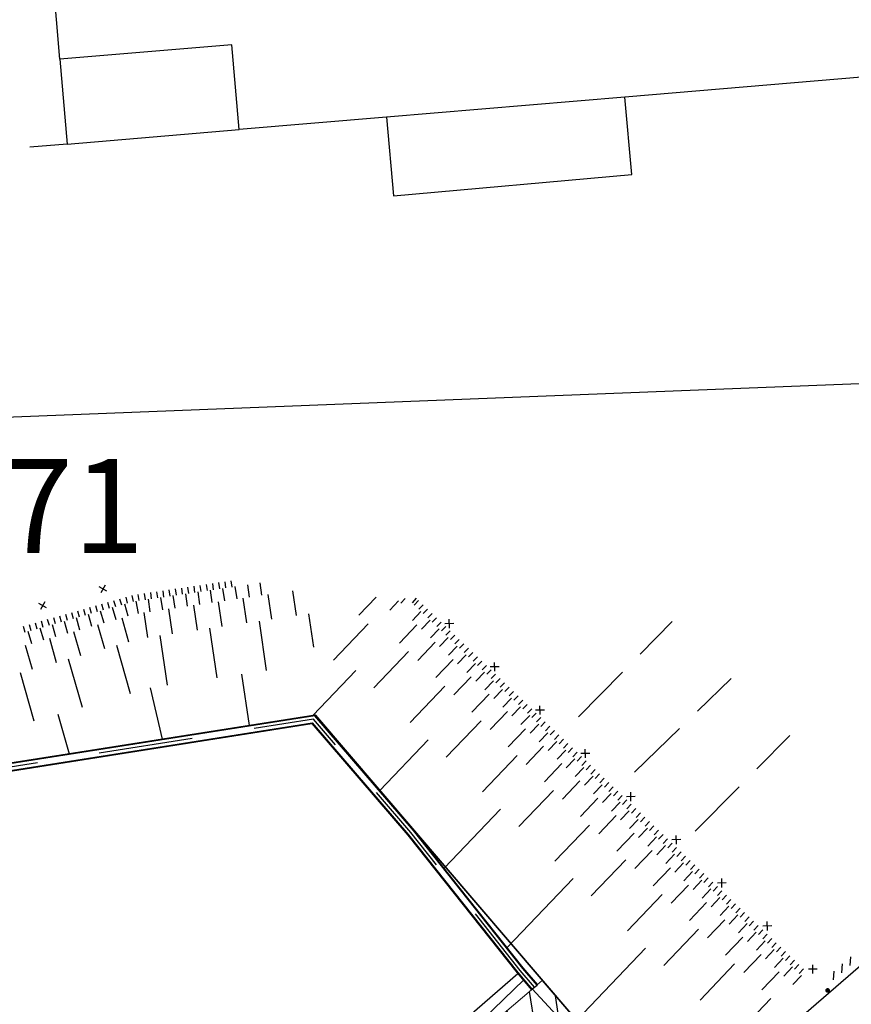
# Model space of a CAD drawing. Units: metres. Extents: x 1042158 to 1044164, y 6296235 to 6301569.
# Drawn here: x 1042927 to 1042954, y 6300748 to 6300780 of the extents above; entities that cross this region are included whole.
import ezdxf
from ezdxf.enums import TextEntityAlignment as Align

# ---------------------------------------------------------------- set-up
doc = ezdxf.new("R2010")
doc.units = ezdxf.units.M
doc.header["$LTSCALE"] = 2
for name, pattern in [('GRILLE', [2.5, 1.5, -1]), ('TOPO1', [1, 0.6, -0.4]), ('TOPO3', [1.4, 1, -0.4])]:
    doc.linetypes.add(name, pattern=pattern)
for name, color, linetype, lineweight in [('BATPUB', 7, 'Continuous', 20), ('BATPUBH', 251, 'Continuous', 30), ('ig_cad_parcel', 92, 'Continuous', 30)]:
    doc.layers.add(name, color=color, linetype=linetype, lineweight=lineweight)
for name, color, linetype in [('ig_cad_bati_dur', 152, 'Continuous'), ('ig_cad_bati_leger', 215, 'Continuous'), ('ig_cad_detail_lineaire', 252, 'TOPO1'), ('ig_cad_parcel_num', 92, 'Continuous'), ('LIGNE3D', 9, 'Continuous'), ('LIMBAH', 221, 'Continuous'), ('LIMBAHH', 211, 'GRILLE'), ('LIMCLOH', 211, 'Continuous'), ('LIMGRIH', 211, 'Continuous'), ('LIMSOUH', 211, 'Continuous'), ('MOBLIBL', 2, 'TOPO3'), ('TALPETH', 81, 'Continuous'), ('VOIBOR', 33, 'Continuous')]:
    doc.layers.add(name, color=color, linetype=linetype)
doc.styles.add('Times New Roman', font='times.ttf')

# ---------------------------------------------------------------- blocks, each defined once
blk = doc.blocks.new('LIMGRI')
for p, q in [((-0.1, -0.1), (0.1, 0.1)), ((-0.1, 0.1), (0.1, -0.1))]:
    blk.add_line(p, q)
blk = doc.blocks.new('LIMSOU')
blk.add_lwpolyline([(0, 0), (-0.2, -0.2)])
blk = doc.blocks.new('LIMCLO')
at = {"const_width": 0.0748}
blk.add_lwpolyline([(-0.038, 0, 1), (0.038, 0, 1)], format="xyb", close=True, dxfattribs=at)

msp = doc.modelspace()

# ---------------------------------------------------------------- hatches: boundary and pattern name
at = {"layer": 'BATPUBH', "lineweight": 30}
h = msp.add_hatch(dxfattribs=at)
h.set_pattern_fill('ANSI31', color=256, scale=0.25, angle=54, style=0)
h.paths.add_polyline_path([(1042944.023, 6300748.99), (1042943.698, 6300748.713), (1042940.812, 6300746.252), (1042944.677, 6300741.792), (1042947.896, 6300744.485)])

# ---------------------------------------------------------------- linework, layer by layer
at = {"layer": 'BATPUB', "flags": 128}
msp.add_lwpolyline([(1042944.677, 6300741.792), (1042940.812, 6300746.252), (1042943.683, 6300748.7), (1042943.698, 6300748.713), (1042943.858, 6300748.849), (1042943.873, 6300748.862), (1042944.023, 6300748.99), (1042947.896, 6300744.485)], close=True, dxfattribs=at)
at = {"layer": 'ig_cad_bati_dur'}
for points in [[(1042927.69, 6300789.65), (1042982.59, 6300794.56), (1042983.87, 6300780.32), (1042978.2, 6300779.83), (1042978.27, 6300779.09), (1042977.35, 6300779.01), (1042962.7, 6300777.78), (1042962.64, 6300778.52), (1042946.66, 6300777.17), (1042939.06, 6300776.53), (1042934.35, 6300776.13), (1042934.12, 6300778.84), (1042928.63, 6300778.38)], [(1042943.44, 6300749.01), (1042940.55, 6300746.22), (1042944.35, 6300741.67), (1042947.65, 6300744.46)]]:
    msp.add_lwpolyline(points, close=True, dxfattribs=at)
at = {"layer": 'ig_cad_bati_leger'}
for points in [[(1042928.87, 6300775.67), (1042934.35, 6300776.13), (1042934.12, 6300778.84), (1042928.63, 6300778.38)], [(1042939.06, 6300776.53), (1042939.28, 6300774.02), (1042946.88, 6300774.7), (1042946.66, 6300777.17)]]:
    msp.add_lwpolyline(points, close=True, dxfattribs=at)
at = {"layer": 'ig_cad_detail_lineaire'}
msp.add_lwpolyline([(1042928.87, 6300775.67), (1042921.11, 6300775.01)], dxfattribs=at)
at = {"layer": 'ig_cad_parcel'}
for points in [[(1043022.25, 6300782.12), (1043022.73, 6300777.88), (1043018.17, 6300778.62), (1043013.57, 6300779), (1043008.95, 6300779.03), (1043004.34, 6300778.7), (1042999.77, 6300778.02), (1042995.27, 6300776.99), (1042991.51, 6300775.84), (1042987.82, 6300774.44), (1042984.24, 6300772.81), (1042980.77, 6300770.94), (1042977.43, 6300768.86), (1042976.27, 6300768.89), (1042883.97, 6300765.26)], [(1042925.14, 6300704.58), (1042927.86, 6300715.6), (1042928.85, 6300719.11), (1042930.12, 6300722.53), (1042931.66, 6300725.83), (1042933.69, 6300729.42), (1042936.06, 6300732.81), (1042938.74, 6300735.94), (1042941.71, 6300738.81), (1042943.59, 6300740.37), (1042948.1, 6300744.25), (1042952.37, 6300747.91), (1042974.71, 6300767.21), (1042977.43, 6300768.86), (1042980.77, 6300770.94), (1042984.24, 6300772.81), (1042987.82, 6300774.44), (1042991.51, 6300775.84), (1042995.27, 6300776.99), (1042999.77, 6300778.02)], [(1042925.14, 6300704.58), (1042927.86, 6300715.6), (1042928.85, 6300719.11), (1042930.12, 6300722.53), (1042931.66, 6300725.83), (1042933.69, 6300729.42), (1042936.06, 6300732.81), (1042938.74, 6300735.94), (1042941.71, 6300738.81), (1042943.59, 6300740.37), (1042948.1, 6300744.25), (1042936.79, 6300757.46), (1042900.64, 6300751.77)]]:
    msp.add_lwpolyline(points, dxfattribs=at)
msp.add_lwpolyline([(1042948.1, 6300744.25), (1042952.37, 6300747.91), (1042974.71, 6300767.21), (1042977.43, 6300768.86), (1042976.27, 6300768.89), (1042883.97, 6300765.26), (1042886.49, 6300749.4), (1042900.64, 6300751.77), (1042936.79, 6300757.46)], close=True, dxfattribs=at)
at = {"layer": 'LIGNE3D', "flags": 128}
for points in [[(1042943.858, 6300748.849), (1042943.405, 6300749.38), (1042939.916, 6300753.776), (1042936.767, 6300757.439), (1042923.783, 6300755.39), (1042916.311, 6300754.202), (1042906.792, 6300752.713), (1042900.651, 6300751.716)], [(1042900.685, 6300751.508), (1042906.824, 6300752.505), (1042916.344, 6300753.994), (1042923.816, 6300755.183), (1042936.684, 6300757.213), (1042939.754, 6300753.642), (1042943.243, 6300749.246), (1042943.698, 6300748.713)]]:
    msp.add_lwpolyline(points, dxfattribs=at)
at = {"layer": 'LIMBAH', "color": 255, "flags": 128}
msp.add_lwpolyline([(1042900.688, 6300751.489), (1042906.827, 6300752.486), (1042916.347, 6300753.974), (1042923.819, 6300755.163), (1042936.676, 6300757.192), (1042939.738, 6300753.63), (1042943.227, 6300749.233), (1042943.683, 6300748.7), (1042943.698, 6300748.713), (1042943.858, 6300748.849), (1042943.873, 6300748.862), (1042943.42, 6300749.392), (1042939.931, 6300753.789), (1042936.775, 6300757.46), (1042923.78, 6300755.41), (1042916.308, 6300754.221), (1042906.789, 6300752.733), (1042900.995, 6300751.792), (1042900.975, 6300751.788), (1042900.648, 6300751.735), (1042900.651, 6300751.716), (1042900.685, 6300751.508)], close=True, dxfattribs=at)
at = {"layer": 'LIMBAHH', "color": 255, "flags": 128}
msp.add_lwpolyline([(1042943.778, 6300748.781), (1042943.324, 6300749.313), (1042939.835, 6300753.709), (1042936.726, 6300757.326), (1042923.8, 6300755.286), (1042916.327, 6300754.098), (1042906.808, 6300752.609), (1042900.668, 6300751.612)], dxfattribs=at)
at = {"layer": 'MOBLIBL', "flags": 128}
for points in [[(1042945.185, 6300757.402), (1042948.173, 6300760.445)], [(1042946.966, 6300755.642), (1042950.053, 6300758.624)], [(1042948.901, 6300753.752), (1042951.927, 6300756.809)]]:
    msp.add_lwpolyline(points, dxfattribs=at)
at = {"layer": 'TALPETH'}
for p, q in [((1042932.312, 6300761.48), (1042932.341, 6300761.282)), ((1042932.51, 6300761.509), (1042932.539, 6300761.311)), ((1042932.708, 6300761.538), (1042932.737, 6300761.34)), ((1042932.906, 6300761.567), (1042932.935, 6300761.369)), ((1042933.104, 6300761.596), (1042933.133, 6300761.398)), ((1042933.301, 6300761.625), (1042933.331, 6300761.427)), ((1042933.499, 6300761.654), (1042933.528, 6300761.456)), ((1042933.697, 6300761.683), (1042933.726, 6300761.485)), ((1042933.825, 6300761.5), (1042933.883, 6300761.104)), ((1042933.895, 6300761.712), (1042933.924, 6300761.514)), ((1042934.093, 6300761.741), (1042934.122, 6300761.543)), ((1042934.221, 6300761.558), (1042934.279, 6300761.162)), ((1042934.617, 6300761.616), (1042934.675, 6300761.22)), ((1042935.013, 6300761.674), (1042935.071, 6300761.278)), ((1042930.542, 6300761.17), (1042930.596, 6300760.977)), ((1042930.734, 6300761.224), (1042930.784, 6300761.03)), ((1042930.927, 6300761.277), (1042930.968, 6300761.081)), ((1042931.125, 6300761.306), (1042931.158, 6300761.108)), ((1042931.323, 6300761.335), (1042931.352, 6300761.137)), ((1042931.521, 6300761.364), (1042931.55, 6300761.166)), ((1042931.718, 6300761.393), (1042931.747, 6300761.195)), ((1042931.846, 6300761.21), (1042931.905, 6300760.814)), ((1042931.916, 6300761.422), (1042931.945, 6300761.224)), ((1042932.114, 6300761.451), (1042932.143, 6300761.253)), ((1042932.242, 6300761.268), (1042932.3, 6300760.872)), ((1042932.638, 6300761.326), (1042932.696, 6300760.93)), ((1042933.034, 6300761.384), (1042933.092, 6300760.988)), ((1042933.429, 6300761.442), (1042933.488, 6300761.046)), ((1042934.477, 6300761.191), (1042934.593, 6300760.4)), ((1042935.268, 6300761.307), (1042935.385, 6300760.516)), ((1042936.06, 6300761.424), (1042936.176, 6300760.632)), ((1042938.729, 6300761.222), (1042938.178, 6300760.642)), ((1042939.65, 6300761.174), (1042939.512, 6300761.029)), ((1042940.003, 6300761.183), (1042939.87, 6300761.042)), ((1042929.58, 6300760.896), (1042929.634, 6300760.704)), ((1042929.772, 6300760.951), (1042929.827, 6300760.758)), ((1042929.965, 6300761.006), (1042930.019, 6300760.813)), ((1042930.157, 6300761.06), (1042930.212, 6300760.868)), ((1042930.308, 6300760.895), (1042930.417, 6300760.51)), ((1042930.349, 6300761.115), (1042930.404, 6300760.922)), ((1042930.692, 6300761.004), (1042930.799, 6300760.619)), ((1042931.063, 6300761.095), (1042931.137, 6300760.702)), ((1042931.451, 6300761.151), (1042931.509, 6300760.756)), ((1042932.102, 6300760.843), (1042932.219, 6300760.051)), ((1042932.894, 6300760.959), (1042933.01, 6300760.167)), ((1042933.685, 6300761.075), (1042933.802, 6300760.284)), ((1042939.44, 6300761.098), (1042939.164, 6300760.808)), ((1042940.076, 6300761.114), (1042939.938, 6300760.969)), ((1042940.221, 6300760.976), (1042940.083, 6300760.831)), ((1042928.426, 6300760.568), (1042928.48, 6300760.376)), ((1042928.618, 6300760.623), (1042928.673, 6300760.43)), ((1042928.81, 6300760.677), (1042928.865, 6300760.485)), ((1042929.003, 6300760.732), (1042929.057, 6300760.54)), ((1042929.154, 6300760.567), (1042929.263, 6300760.182)), ((1042929.195, 6300760.787), (1042929.25, 6300760.594)), ((1042929.387, 6300760.841), (1042929.442, 6300760.649)), ((1042929.538, 6300760.676), (1042929.648, 6300760.292)), ((1042929.923, 6300760.786), (1042930.032, 6300760.401)), ((1042930.61, 6300760.565), (1042930.828, 6300759.796)), ((1042931.311, 6300760.727), (1042931.427, 6300759.935)), ((1042936.572, 6300760.69), (1042936.729, 6300759.619)), ((1042940.155, 6300760.762), (1042939.884, 6300760.477)), ((1042940.366, 6300760.839), (1042940.228, 6300760.694)), ((1042940.511, 6300760.701), (1042940.373, 6300760.556)), ((1042940.656, 6300760.563), (1042940.518, 6300760.418)), ((1042927.464, 6300760.295), (1042927.518, 6300760.102)), ((1042927.656, 6300760.349), (1042927.711, 6300760.157)), ((1042927.848, 6300760.404), (1042927.903, 6300760.212)), ((1042927.999, 6300760.239), (1042928.109, 6300759.854)), ((1042928.041, 6300760.459), (1042928.095, 6300760.266)), ((1042928.233, 6300760.513), (1042928.288, 6300760.321)), ((1042928.384, 6300760.348), (1042928.493, 6300759.964)), ((1042928.769, 6300760.458), (1042928.878, 6300760.073)), ((1042929.84, 6300760.346), (1042930.059, 6300759.577)), ((1042933.406, 6300760.226), (1042933.638, 6300758.642)), ((1042934.989, 6300760.458), (1042935.221, 6300758.875)), ((1042938.468, 6300760.366), (1042937.365, 6300759.207)), ((1042940.025, 6300760.335), (1042939.473, 6300759.755)), ((1042940.445, 6300760.487), (1042940.17, 6300760.197)), ((1042940.8, 6300760.425), (1042940.663, 6300760.28)), ((1042940.945, 6300760.287), (1042940.808, 6300760.142)), ((1042927.614, 6300760.13), (1042927.724, 6300759.745)), ((1042928.301, 6300759.909), (1042928.52, 6300759.139)), ((1042929.07, 6300760.128), (1042929.289, 6300759.358)), ((1042931.823, 6300759.993), (1042932.055, 6300758.41)), ((1042940.735, 6300760.211), (1042940.459, 6300759.921)), ((1042941.025, 6300759.936), (1042940.749, 6300759.646)), ((1042941.09, 6300760.149), (1042940.953, 6300760.004)), ((1042941.235, 6300760.011), (1042941.097, 6300759.867)), ((1042927.531, 6300759.69), (1042927.75, 6300758.921)), ((1042930.443, 6300759.686), (1042930.881, 6300758.147)), ((1042940.604, 6300759.784), (1042940.053, 6300759.204)), ((1042941.313, 6300759.659), (1042941.037, 6300759.371)), ((1042941.379, 6300759.873), (1042941.241, 6300759.729)), ((1042941.524, 6300759.735), (1042941.385, 6300759.59)), ((1042941.668, 6300759.596), (1042941.53, 6300759.452)), ((1042939.761, 6300759.485), (1042938.654, 6300758.33)), ((1042941.602, 6300759.383), (1042941.325, 6300759.094)), ((1042941.813, 6300759.458), (1042941.674, 6300759.313)), ((1042941.957, 6300759.319), (1042941.819, 6300759.175)), ((1042928.904, 6300759.249), (1042929.342, 6300757.71)), ((1042941.181, 6300759.232), (1042940.627, 6300758.655)), ((1042941.891, 6300759.106), (1042941.614, 6300758.817)), ((1042942.101, 6300759.181), (1042941.963, 6300759.037)), ((1042942.246, 6300759.043), (1042942.107, 6300758.898)), ((1042927.365, 6300758.811), (1042927.803, 6300757.272)), ((1042934.43, 6300758.759), (1042934.669, 6300757.128)), ((1042938.076, 6300758.883), (1042936.702, 6300757.449)), ((1042941.759, 6300758.679), (1042941.205, 6300758.101)), ((1042942.18, 6300758.829), (1042941.903, 6300758.54)), ((1042942.39, 6300758.904), (1042942.252, 6300758.76)), ((1042942.535, 6300758.766), (1042942.396, 6300758.622)), ((1042940.916, 6300758.378), (1042939.809, 6300757.223)), ((1042942.469, 6300758.552), (1042942.192, 6300758.264)), ((1042942.679, 6300758.628), (1042942.541, 6300758.483)), ((1042942.823, 6300758.489), (1042942.685, 6300758.345)), ((1042942.968, 6300758.351), (1042942.83, 6300758.206)), ((1042931.511, 6300758.33), (1042931.893, 6300756.69)), ((1042942.336, 6300758.125), (1042941.783, 6300757.548)), ((1042942.757, 6300758.276), (1042942.481, 6300757.987)), ((1042943.112, 6300758.212), (1042942.974, 6300758.068)), ((1042943.257, 6300758.074), (1042943.118, 6300757.93)), ((1042943.046, 6300757.999), (1042942.769, 6300757.71)), ((1042943.335, 6300757.722), (1042943.058, 6300757.433)), ((1042943.401, 6300757.936), (1042943.263, 6300757.791)), ((1042943.545, 6300757.797), (1042943.407, 6300757.653)), ((1042928.572, 6300757.491), (1042928.933, 6300756.223)), ((1042942.914, 6300757.572), (1042942.36, 6300756.994)), ((1042943.624, 6300757.445), (1042943.347, 6300757.157)), ((1042943.69, 6300757.659), (1042943.552, 6300757.515)), ((1042943.834, 6300757.521), (1042943.696, 6300757.376)), ((1042942.071, 6300757.271), (1042940.964, 6300756.116)), ((1042943.913, 6300757.169), (1042943.636, 6300756.88)), ((1042943.979, 6300757.382), (1042943.84, 6300757.238)), ((1042944.123, 6300757.244), (1042943.985, 6300757.099)), ((1042944.267, 6300757.105), (1042944.129, 6300756.961)), ((1042943.491, 6300757.018), (1042942.938, 6300756.441)), ((1042944.201, 6300756.892), (1042943.925, 6300756.603)), ((1042944.412, 6300756.967), (1042944.274, 6300756.823)), ((1042944.556, 6300756.829), (1042944.418, 6300756.684)), ((1042940.387, 6300756.669), (1042938.841, 6300755.056)), ((1042944.069, 6300756.465), (1042943.515, 6300755.887)), ((1042944.49, 6300756.615), (1042944.213, 6300756.326)), ((1042944.701, 6300756.69), (1042944.562, 6300756.546)), ((1042944.845, 6300756.552), (1042944.707, 6300756.408)), ((1042943.227, 6300756.164), (1042942.12, 6300755.009)), ((1042944.779, 6300756.338), (1042944.502, 6300756.05)), ((1042944.989, 6300756.414), (1042944.851, 6300756.269)), ((1042945.134, 6300756.275), (1042944.996, 6300756.131)), ((1042945.278, 6300756.137), (1042945.14, 6300755.992)), ((1042944.647, 6300755.911), (1042944.093, 6300755.334)), ((1042945.068, 6300756.062), (1042944.791, 6300755.773)), ((1042945.423, 6300755.998), (1042945.284, 6300755.854)), ((1042945.567, 6300755.86), (1042945.429, 6300755.716)), ((1042945.357, 6300755.785), (1042945.08, 6300755.496)), ((1042945.645, 6300755.508), (1042945.369, 6300755.219)), ((1042945.712, 6300755.722), (1042945.573, 6300755.577)), ((1042945.856, 6300755.583), (1042945.718, 6300755.439)), ((1042945.224, 6300755.358), (1042944.671, 6300754.78)), ((1042945.934, 6300755.231), (1042945.657, 6300754.943)), ((1042946, 6300755.445), (1042945.862, 6300755.301)), ((1042946.145, 6300755.307), (1042946.006, 6300755.162)), ((1042944.382, 6300755.057), (1042943.275, 6300753.902)), ((1042946.223, 6300754.955), (1042945.946, 6300754.666)), ((1042946.289, 6300755.168), (1042946.151, 6300755.024)), ((1042946.434, 6300755.03), (1042946.295, 6300754.885)), ((1042946.578, 6300754.891), (1042946.44, 6300754.747)), ((1042945.802, 6300754.804), (1042945.248, 6300754.227)), ((1042946.512, 6300754.678), (1042946.235, 6300754.389)), ((1042946.722, 6300754.753), (1042946.584, 6300754.609)), ((1042946.867, 6300754.615), (1042946.728, 6300754.47)), ((1042942.697, 6300754.455), (1042940.895, 6300752.574)), ((1042946.379, 6300754.251), (1042945.826, 6300753.673)), ((1042946.801, 6300754.401), (1042946.524, 6300754.112)), ((1042947.011, 6300754.476), (1042946.873, 6300754.332)), ((1042947.156, 6300754.338), (1042947.017, 6300754.193)), ((1042945.537, 6300753.95), (1042944.43, 6300752.795)), ((1042947.089, 6300754.124), (1042946.813, 6300753.836)), ((1042947.3, 6300754.2), (1042947.162, 6300754.055)), ((1042947.444, 6300754.061), (1042947.306, 6300753.917)), ((1042946.957, 6300753.697), (1042946.403, 6300753.12)), ((1042947.378, 6300753.848), (1042947.101, 6300753.559)), ((1042947.589, 6300753.923), (1042947.45, 6300753.778)), ((1042947.733, 6300753.784), (1042947.595, 6300753.64)), ((1042947.878, 6300753.646), (1042947.739, 6300753.502)), ((1042947.667, 6300753.571), (1042947.39, 6300753.282)), ((1042948.022, 6300753.508), (1042947.884, 6300753.363)), ((1042948.166, 6300753.369), (1042948.028, 6300753.225)), ((1042947.535, 6300753.144), (1042946.981, 6300752.566)), ((1042947.956, 6300753.294), (1042947.679, 6300753.005)), ((1042948.245, 6300753.017), (1042947.969, 6300752.728)), ((1042948.311, 6300753.231), (1042948.172, 6300753.086)), ((1042948.455, 6300753.093), (1042948.317, 6300752.948)), ((1042946.692, 6300752.843), (1042945.585, 6300751.688)), ((1042948.534, 6300752.741), (1042948.258, 6300752.452)), ((1042948.6, 6300752.955), (1042948.462, 6300752.81)), ((1042948.745, 6300752.816), (1042948.606, 6300752.672)), ((1042948.889, 6300752.678), (1042948.751, 6300752.534)), ((1042948.113, 6300752.59), (1042947.561, 6300752.011)), ((1042948.823, 6300752.465), (1042948.547, 6300752.175)), ((1042949.034, 6300752.54), (1042948.896, 6300752.395)), ((1042949.178, 6300752.402), (1042949.04, 6300752.257)), ((1042945.008, 6300752.241), (1042942.903, 6300750.045)), ((1042949.113, 6300752.188), (1042948.836, 6300751.899)), ((1042949.323, 6300752.264), (1042949.185, 6300752.119)), ((1042949.468, 6300752.126), (1042949.33, 6300751.981)), ((1042948.692, 6300752.037), (1042948.139, 6300751.459)), ((1042949.402, 6300751.912), (1042949.126, 6300751.623)), ((1042949.612, 6300751.988), (1042949.474, 6300751.843)), ((1042949.757, 6300751.849), (1042949.619, 6300751.705)), ((1042947.85, 6300751.735), (1042946.745, 6300750.578)), ((1042949.27, 6300751.485), (1042948.718, 6300750.906)), ((1042949.691, 6300751.636), (1042949.415, 6300751.346)), ((1042949.902, 6300751.711), (1042949.763, 6300751.567)), ((1042950.046, 6300751.573), (1042949.908, 6300751.428)), ((1042950.191, 6300751.435), (1042950.053, 6300751.29)), ((1042949.98, 6300751.359), (1042949.704, 6300751.07)), ((1042950.335, 6300751.297), (1042950.197, 6300751.152)), ((1042950.48, 6300751.159), (1042950.342, 6300751.014)), ((1042949.849, 6300750.932), (1042949.296, 6300750.353)), ((1042950.27, 6300751.083), (1042949.993, 6300750.794)), ((1042950.559, 6300750.807), (1042950.283, 6300750.518)), ((1042950.625, 6300751.021), (1042950.487, 6300750.876)), ((1042950.769, 6300750.882), (1042950.631, 6300750.738)), ((1042949.007, 6300750.63), (1042947.902, 6300749.473)), ((1042950.848, 6300750.531), (1042950.572, 6300750.241)), ((1042950.914, 6300750.744), (1042950.776, 6300750.6)), ((1042951.059, 6300750.606), (1042950.92, 6300750.462)), ((1042950.427, 6300750.379), (1042949.875, 6300749.801)), ((1042951.137, 6300750.254), (1042950.861, 6300749.965)), ((1042951.203, 6300750.468), (1042951.065, 6300750.323)), ((1042951.348, 6300750.33), (1042951.21, 6300750.185)), ((1042951.492, 6300750.192), (1042951.354, 6300750.047)), ((1042947.323, 6300750.025), (1042945.118, 6300747.716)), ((1042951.427, 6300749.978), (1042951.15, 6300749.689)), ((1042951.637, 6300750.054), (1042951.499, 6300749.909)), ((1042951.782, 6300749.915), (1042951.644, 6300749.771)), ((1042951.006, 6300749.827), (1042950.453, 6300749.248)), ((1042951.716, 6300749.702), (1042951.44, 6300749.412)), ((1042951.926, 6300749.777), (1042951.788, 6300749.633)), ((1042952.071, 6300749.639), (1042951.933, 6300749.495)), ((1042950.164, 6300749.525), (1042949.059, 6300748.368)), ((1042951.584, 6300749.274), (1042951.032, 6300748.696)), ((1042952.005, 6300749.425), (1042951.729, 6300749.136)), ((1042952.216, 6300749.501), (1042952.077, 6300749.356)), ((1042952.36, 6300749.363), (1042952.222, 6300749.218)), ((1042952.294, 6300749.149), (1042952.018, 6300748.86)), ((1042951.321, 6300748.42), (1042950.216, 6300747.263))]:
    msp.add_line(p, q, dxfattribs=at)
at = {"layer": 'VOIBOR', "flags": 128}
msp.add_lwpolyline([(1042901.238, 6300748.103), (1042905.258, 6300748.742), (1042915.339, 6300750.353), (1042924.347, 6300751.741), (1042925.738, 6300751.991), (1042926.782, 6300745.387), (1042927.342, 6300745.477), (1042928.198, 6300740.304), (1042927.638, 6300740.186), (1042928.661, 6300733.751), (1042928.687, 6300733.584), (1042929.961, 6300732.86), (1042932.175, 6300735.868), (1042934.144, 6300738.186), (1042936.939, 6300741.172), (1042939.447, 6300745.918), (1042940.408, 6300746.753), (1042943.241, 6300749.218)], dxfattribs=at)

# ---------------------------------------------------------------- block references
at = {"layer": 'LIMCLOH', "rotation": 220.9303394107946}
msp.add_blockref('LIMCLO', (1042953.131, 6300748.676), dxfattribs=at)
at = {"layer": 'LIMGRIH', "color": 255}
for p, rotation in [((1042930.014, 6300761.483), 195.6365701164073), ((1042928.088, 6300760.944), 195.6365701164073), ((1042941.06, 6300760.375), 136.358235407113), ((1042942.507, 6300758.995), 136.358235407113), ((1042943.955, 6300757.614), 136.358235407113), ((1042945.402, 6300756.234), 136.358235407113), ((1042946.852, 6300754.857), 136.5313841795376), ((1042948.304, 6300753.481), 136.5313841795376), ((1042949.755, 6300752.105), 136.5313841795376), ((1042951.207, 6300750.729), 136.5313841795376), ((1042952.658, 6300749.353), 136.5313841795376)]:
    msp.add_blockref('LIMGRI', p, dxfattribs=dict(at, rotation=rotation))
at = {"layer": 'LIMSOUH', "rotation": 220.8142263167041}
for p in [(1042953.846, 6300749.466), (1042953.316, 6300749.009), (1042953.581, 6300749.238)]:
    msp.add_blockref('LIMSOU', p, dxfattribs=at)

# ---------------------------------------------------------------- texts
at = {"layer": 'ig_cad_parcel_num', "style": 'Times New Roman'}
msp.add_text('471', height=3, dxfattribs=at).set_placement((1042924.51, 6300761.69), align=Align.BOTTOM_LEFT)

doc.saveas('drawing.dxf')
